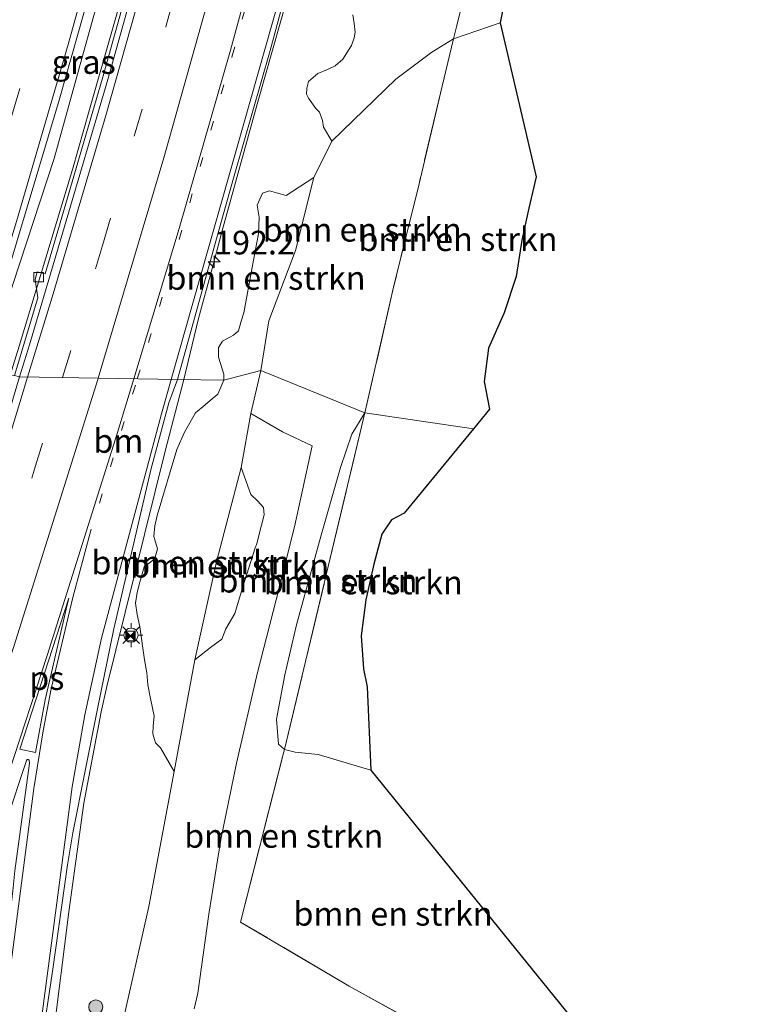
# Model space of a CAD drawing. Units: metres. Extents: x 193549 to 197422, y 456249 to 462501.
# Drawn here: x 193821 to 193897, y 457072 to 457176 of the extents above; entities that cross this region are included whole.
import ezdxf
from ezdxf.enums import TextEntityAlignment as Align

# ---------------------------------------------------------------- set-up
doc = ezdxf.new("R2010")
doc.units = ezdxf.units.M
for name, pattern in [('IE-TERREINAFSCHEIDING', [10, 8, -2]), ('VW-1-3_STREEP', [4, 1, -3]), ('VW-3-9_STREEP', [12, 3, -9])]:
    doc.linetypes.add(name, pattern=pattern)
doc.layers.get('0').update_dxf_attribs({"lineweight": 25})
for name, color, linetype, lineweight in [('B-ME-AM-KILOMETR-S-B1', 7, 'Continuous', 18), ('B-ME-BV-GELEIDECONSTRUCTIE-GELEIDERAIL-L-B1', 213, 'BV-GELEIDERAIL', 18), ('B-ME-GR-BOMENSTRUIKEN-GV-B6', 93, 'Continuous', 18), ('B-ME-GR-BOOM-S-B1', 93, 'Continuous', 18), ('B-ME-GW-KRUINLIJN-L-B1', 93, 'Continuous', 18), ('B-ME-GW-TEENLIJN-L-B1', 93, 'Continuous', 18), ('B-ME-IE-GRASLAND-GV-B6', 93, 'Continuous', 18), ('B-ME-IE-HULPGEOMETRIE-L-B1', 53, 'Continuous', 18), ('B-ME-IE-INRICHTINGSELEMENT-S-B1', 253, 'Continuous', 18), ('B-ME-IE-MEUBILAIR_WEGMEUBILAIR-LICHTMAST-S-B1', 8, 'Continuous', 18), ('B-ME-IE-TERREINAFSCHEIDING-RASTERHEKWERK-L-B1', 8, 'IE-TERREINAFSCHEIDING', 18), ('B-ME-KG-KADASTRAAL-OPNAMEDTMGRENS-L-B1', 10, 'Continuous', 25), ('B-ME-VH-VERH_SOORT-BETON-OVERIG-GV-B6', 8, 'IE-TERREINAFSCHEIDING-NATUURLIJK-HOUTWAL', 18), ('B-ME-VH-VERH_SOORT-BITUMEN-GV-B6', 8, 'IE-TERREINAFSCHEIDING-NATUURLIJK-HOUTWAL', 18), ('B-ME-VV-KOLK-S-B1', 8, 'Continuous', 18), ('B-ME-VW-MARKERING-13STREEP-045-L-B1', 255, 'VW-1-3_STREEP', 18), ('B-ME-VW-MARKERING-39STREEP-015-L-B1', 255, 'VW-3-9_STREEP', 18), ('B-ME-VW-MARKERING-STREEP-015-L-B1', 7, 'Continuous', 18), ('B-ME-VW-MARKERING-VLAKMARK-GV-B6', 7, 'Continuous', 18)]:
    doc.layers.add(name, color=color, linetype=linetype, lineweight=lineweight)
doc.styles.add('NLCS-ISO', font='NLCS-ISO.TTF')
doc.linetypes.add('BV-GELEIDERAIL', pattern='A,10,-3,[108,NLCS.SHX,S=1,R=0,X=0,Y=0],-3', length=16)
doc.linetypes.add('IE-TERREINAFSCHEIDING-NATUURLIJK-HOUTWAL', pattern='A,7,-1.5,[67,NLCS.SHX,S=0.75,R=45,X=0,Y=0],-1.5,7,-1.5,[70,NLCS.SHX,S=0.75,R=0,X=0,Y=0],-1.5', length=20)

# ---------------------------------------------------------------- blocks, each defined once
blk = doc.blocks.new('camera')
h = blk.add_hatch(color=256)
h.paths.add_polyline_path([(0.5, 0.5), (-0.5, 0.5), (0, 0)])
h.paths.add_polyline_path([(0, 0), (-0.5, -0.5), (0.5, -0.5)])
for p, q in [((-0.5, 0.5), (0.5, -0.5)), ((0.5, 0.5), (-0.5, -0.5))]:
    blk.add_line(p, q)
blk.add_lwpolyline([(-0.5, 0.5), (0.5, 0.5), (0.5, -0.5), (-0.5, -0.5)], close=True)
blk = doc.blocks.new('boom')
blk.add_hatch(color=256).paths.add_polyline_path([(-0.75, 0, 1), (0.75, 0, 1)])
blk.add_circle((0, 0), 0.75)
blk = doc.blocks.new('hecto')
for p, q in [((0, 0.625), (-0.625, 0)), ((0, -0.625), (0, 0.625)), ((-0.625, 0), (0.625, 0)), ((0.625, 0), (0, -0.625))]:
    blk.add_line(p, q)
blk = doc.blocks.new('kolk')
blk.add_lwpolyline([(-0.5, -0.5), (0.5, -0.5), (0.5, 0.5), (-0.5, 0.5)], close=True)
blk = doc.blocks.new('lantaarnpaal')
for p, q in [((0, 0.75), (0, 1.25)), ((-0.75, 0), (-1.25, 0)), ((-0.88, 0.88), (-0.53, 0.53)), ((0.53, 0.53), (0.88, 0.88)), ((0.75, 0), (1.25, 0)), ((-0.53, -0.53), (-0.88, -0.88)), ((0, -0.75), (0, -1.25)), ((0.53, -0.53), (0.88, -0.88))]:
    blk.add_line(p, q)
blk.add_circle((0, 0), 0.75)

msp = doc.modelspace()

# ---------------------------------------------------------------- linework, layer by layer
at = {"layer": 'B-ME-BV-GELEIDECONSTRUCTIE-GELEIDERAIL-L-B1'}
for points in [[(193817.1751, 457138.5475, 69.4946), (193820.182, 457148.064, 69.308), (193824.53, 457161.377, 69.189), (193827.631, 457172.563, 69.03), (193830.919, 457184.309, 68.985), (193835.245, 457200.464, 68.83), (193839.897, 457218.568, 68.73), (193844.63, 457237.877, 68.54), (193847.809, 457252.021, 68.45), (193851.232, 457268.391, 68.287), (193853.86, 457281.599, 68.25), (193857.146, 457298.446, 68.155)], [(193859.919, 457298.147, 68.109), (193856.567, 457281.035, 68.187), (193852.562, 457262.255, 68.259), (193851.381, 457256.248, 68.292), (193848.064, 457241.743, 68.398), (193844.577, 457227.116, 68.546), (193842.173, 457217.541, 68.581), (193837.573, 457199.972, 68.744), (193833.192, 457183.785, 68.883), (193828.253, 457166.535, 69.093), (193826.466, 457160.23, 69.142)], [(193858.464, 457213.874, 69.063), (193856.601, 457205.604, 69.033), (193854.278, 457196.788, 69.109), (193850.092, 457181.634, 69.307), (193845.959, 457167.121, 69.343), (193842.322, 457153.889, 69.583), (193841.226, 457149.755, 69.698), (193839.777, 457144.469, 69.744), (193838.2235, 457138.0309, 69.774)], [(193819.8956, 457138.4824, 69.5056), (193820.853, 457141.55, 69.47), (193826.466, 457160.23, 69.142)], [(193838.2235, 457138.0309, 69.774), (193836.235, 457130.464, 69.842), (193832.966, 457117.281, 70.107), (193830.112, 457105.63, 70.205), (193829.507, 457102.936, 70.235), (193827.669, 457093.307, 70.258), (193826.067, 457081.81, 70.265), (193824.417, 457068.654, 70.197), (193823.747, 457064.16, 70.084), (193822.183, 457054.066, 69.857)]]:
    msp.add_polyline3d(points, dxfattribs=at)
at = {"layer": 'B-ME-GR-BOMENSTRUIKEN-GV-B6'}
for points in [[(193866.7, 457174.007, 68.495), (193867.045, 457175.422, 68.408), (193870.174, 457188.148, 68.243), (193872.2, 457196.703, 68.1), (193874.163, 457205.683, 68.078), (193878.124, 457208.363, 68.412), (193871.634, 457175.691, 68.336), (193866.7, 457174.007, 68.495)], [(193870.174, 457188.148, 68.243), (193867.045, 457175.422, 68.408), (193866.7, 457174.007, 68.495)], [(193866.7, 457174.007, 68.495), (193864.412, 457172.588, 68.39), (193860.585, 457169.758, 68.261), (193853.86, 457163.211, 68.31), (193852.983, 457164.682, 68.373), (193852.876, 457165.388, 68.383), (193852.556, 457166.273, 68.373), (193852.161, 457166.657, 68.352), (193851.372, 457167.738, 68.352), (193851.166, 457168.153, 68.352), (193851.198, 457168.793, 68.32), (193851.376, 457169.499, 68.289), (193852.372, 457170.361, 68.279), (193853.384, 457170.779, 68.237), (193854.208, 457171.167, 68.237), (193855.008, 457171.871, 68.268), (193855.938, 457173.294, 68.205), (193856.202, 457174.134, 68.174), (193856.295, 457174.707, 68.163), (193856.188, 457175.615, 68.142), (193856.057, 457176.529, 68.174)], [(193868.7838, 457132.8405, 71.8443), (193857.343, 457134.504, 70.419), (193860.365, 457147.784, 70.172), (193863.051, 457158.704, 69.481), (193865.48, 457168.999, 68.804), (193866.7, 457174.007, 68.495), (193871.634, 457175.691, 68.336), (193875.406, 457159.423, 72.707), (193874.66, 457156.126, 72.747), (193873.91, 457152.736, 72.752), (193873.316, 457148.906, 72.569), (193872.029, 457145.083, 72.426), (193870.379, 457141.355, 72.319), (193869.926, 457137.814, 72.23), (193870.476, 457134.915, 72.221), (193868.7838, 457132.8405, 71.8443)], [(193857.343, 457134.504, 70.419), (193846.362, 457138.972, 68.483), (193847.206, 457144.235, 68.345), (193850, 457151.656, 68.292), (193851.959, 457159.381, 68.265), (193853.86, 457163.211, 68.31), (193860.585, 457169.758, 68.261), (193864.412, 457172.588, 68.39), (193866.7, 457174.007, 68.495), (193865.48, 457168.999, 68.804), (193863.051, 457158.704, 69.481), (193860.365, 457147.784, 70.172), (193857.343, 457134.504, 70.419)], [(193846.362, 457138.972, 68.483), (193842.457, 457137.964, 68.683), (193842.434, 457138.591, 68.693), (193841.878, 457140.39, 68.725), (193841.875, 457141.402, 68.756), (193842.303, 457142.071, 68.756), (193843.451, 457142.713, 68.725), (193844.005, 457143.164, 68.725), (193844.265, 457144.19, 68.704), (193844.541, 457145.079, 68.63), (193845.747, 457151.589, 68.672), (193846.106, 457153.416, 68.651), (193846.165, 457155.189, 68.651), (193845.962, 457156.432, 68.662), (193846.52, 457157.716, 68.588), (193847.251, 457157.946, 68.504), (193848.006, 457157.755, 68.452), (193849.023, 457157.472, 68.42), (193851.959, 457159.381, 68.265), (193850, 457151.656, 68.292), (193847.206, 457144.235, 68.345), (193846.362, 457138.972, 68.483)], [(193845.294, 457134.461, 68.548), (193844.26, 457128.74, 68.57), (193841.655, 457118.79, 68.733), (193839.397, 457108.424, 68.979), (193837.215, 457096.658, 69.05), (193835.752, 457099.128, 69.365), (193835.241, 457099.672, 69.365), (193834.964, 457100.623, 69.355), (193834.996, 457101.47, 69.355), (193835.097, 457102.481, 69.334), (193834.718, 457104.365, 69.323), (193834.436, 457105.81, 69.323), (193834.311, 457107.059, 69.323), (193834.065, 457108.443, 69.323), (193833.569, 457111.911, 69.334), (193833.304, 457113.221, 69.334), (193833.137, 457114.404, 69.334), (193833.292, 457115.531, 69.344), (193833.576, 457116.651, 69.344), (193834.031, 457118.246, 69.344), (193834.733, 457118.768, 69.344), (193835.161, 457119.126, 69.334), (193835.45, 457120.167, 69.334), (193835.148, 457121.125, 69.334), (193835.07, 457121.461, 69.334), (193835.146, 457122.581, 69.271), (193835.399, 457123.684, 69.208), (193837.495, 457130.642, 69.04), (193838.292, 457132.461, 68.998), (193839.462, 457134.524, 68.935), (193840.475, 457135.355, 68.903), (193841.007, 457135.817, 68.924), (193841.801, 457136.497, 68.903), (193842.457, 457137.964, 68.683), (193846.362, 457138.972, 68.483), (193845.294, 457134.461, 68.548)], [(193839.324, 457071.598, 70.792), (193839.694, 457073.233, 70.789), (193840.877, 457081.563, 70.965), (193842.112, 457089.457, 71.309), (193843.773, 457097.529, 71.498), (193845.983, 457107.089, 71.291), (193847.965, 457114.77, 70.899), (193849.922, 457122.489, 70.639), (193851.765, 457131.028, 70.468), (193848.636, 457132.509, 69.763), (193845.294, 457134.461, 68.548), (193846.362, 457138.972, 68.483), (193857.343, 457134.504, 70.419), (193855.961, 457132.251, 70.393), (193854.777, 457128.729, 70.397), (193852.728, 457121.589, 70.587), (193850.117, 457112.118, 70.983), (193848.886, 457106.847, 71.181), (193848, 457102.162, 71.15), (193848.217, 457099.537, 71.199), (193848.843, 457098.964, 71.163), (193848.788, 457098.733, 71.168), (193844.215, 457080.746, 71.586), (193855.659, 457073.99, 71.982), (193869.97, 457066.073, 72.489)], [(193857.343, 457134.504, 70.419), (193848.843, 457098.964, 71.163), (193848.217, 457099.537, 71.199), (193848, 457102.162, 71.15), (193848.886, 457106.847, 71.181), (193850.117, 457112.118, 70.983), (193852.728, 457121.589, 70.587), (193854.777, 457128.729, 70.397), (193855.961, 457132.251, 70.393), (193857.343, 457134.504, 70.419)], [(193857.978, 457096.786, 70.763), (193852.407, 457098.422, 71.071), (193849.979, 457098.694, 71.15), (193848.843, 457098.964, 71.163), (193857.343, 457134.504, 70.419), (193868.7838, 457132.8405, 71.8443), (193861.499, 457123.91, 69.138), (193860.142, 457123.236, 69.147), (193859.139, 457121.716, 69.142), (193858.27, 457118.553, 69.147), (193857.451, 457114.759, 69.103), (193856.945, 457110.961, 69.076), (193857.178, 457107.501, 69.028), (193857.578, 457105.59, 68.993), (193857.978, 457096.786, 70.763)], [(193839.397, 457108.424, 68.979), (193841.655, 457118.79, 68.733), (193844.26, 457128.74, 68.57), (193845.279, 457125.891, 69.242), (193846.026, 457125.205, 69.676), (193846.621, 457124.507, 69.867), (193846.706, 457123.764, 70.019), (193846.428, 457122.666, 70.079), (193846.186, 457121.707, 70.059), (193845.932, 457120.702, 70.049), (193845.767, 457120.246, 70.059), (193844.433, 457116.056, 70.039), (193843.595, 457113.332, 70.049), (193842.653, 457111.699, 69.864), (193842.243, 457110.627, 69.795), (193841.036, 457109.729, 69.671), (193839.397, 457108.424, 68.979)], [(193869.97, 457066.073, 72.489), (193855.659, 457073.99, 71.982), (193844.215, 457080.746, 71.586), (193848.788, 457098.733, 71.168), (193848.843, 457098.964, 71.163), (193849.979, 457098.694, 71.15), (193852.407, 457098.422, 71.071), (193857.978, 457096.786, 70.763), (193879.06, 457070.715, 72.286), (193869.97, 457066.073, 72.489)]]:
    msp.add_polyline3d(points, dxfattribs=at)
at = {"layer": 'B-ME-GW-KRUINLIJN-L-B1'}
msp.add_polyline3d([(193857.343, 457134.504, 70.419), (193855.961, 457132.251, 70.393), (193854.777, 457128.729, 70.397), (193852.728, 457121.589, 70.587), (193850.117, 457112.118, 70.983), (193848.886, 457106.847, 71.181), (193848, 457102.162, 71.15), (193848.217, 457099.537, 71.199), (193848.843, 457098.964, 71.163), (193849.979, 457098.694, 71.15), (193852.407, 457098.422, 71.071), (193857.978, 457096.786, 70.763)], dxfattribs=at)
at = {"layer": 'B-ME-GW-TEENLIJN-L-B1'}
msp.add_line((193846.362, 457138.972, 68.483), (193845.294, 457134.461, 68.548), dxfattribs=at)
for points in [[(193853.86, 457163.211, 68.31), (193860.585, 457169.758, 68.261), (193864.412, 457172.588, 68.39), (193866.7, 457174.007, 68.495), (193871.634, 457175.691, 68.336)], [(193853.86, 457163.211, 68.31), (193851.959, 457159.381, 68.265), (193850, 457151.656, 68.292), (193847.206, 457144.235, 68.345), (193846.362, 457138.972, 68.483)], [(193845.294, 457134.461, 68.548), (193844.26, 457128.74, 68.57), (193841.655, 457118.79, 68.733), (193839.397, 457108.424, 68.979), (193837.215, 457096.658, 69.05), (193834.515, 457082.385, 69.191), (193831.617, 457069.441, 69.367), (193829.015, 457060.133, 69.468), (193826.7, 457052.22, 69.605), (193825.151, 457046.165, 69.719), (193823.342, 457040.813, 69.886), (193821.658, 457036.32, 70.005)]]:
    msp.add_polyline3d(points, dxfattribs=at)
at = {"layer": 'B-ME-IE-GRASLAND-GV-B6'}
for points in [[(193820.33, 457138.472, 68.557), (193816.446, 457138.565, 68.557), (193819.419, 457148.687, 68.501), (193825.057, 457167.528, 68.354), (193830.869, 457188.055, 68.087), (193835.2, 457204.659, 67.948), (193838.864, 457203.692, 67.896), (193837.472, 457198.22, 67.949), (193834.139, 457186.021, 68.029), (193829.642, 457169.867, 68.189), (193824.916, 457153.743, 68.372), (193823.568, 457149.206, 68.483), (193822.745, 457149.399, 68.376), (193822.516, 457148.596, 68.332), (193822.813, 457146.676, 68.528), (193820.33, 457138.472, 68.557)], [(193856.057, 457176.529, 68.174), (193856.188, 457175.615, 68.142), (193856.295, 457174.707, 68.163), (193856.202, 457174.134, 68.174), (193855.938, 457173.294, 68.205), (193855.008, 457171.871, 68.268), (193854.208, 457171.167, 68.237), (193853.384, 457170.779, 68.237), (193852.372, 457170.361, 68.279), (193851.376, 457169.499, 68.289), (193851.198, 457168.793, 68.32), (193851.166, 457168.153, 68.352), (193851.372, 457167.738, 68.352), (193852.161, 457166.657, 68.352), (193852.556, 457166.273, 68.373), (193852.876, 457165.388, 68.383), (193852.983, 457164.682, 68.373), (193853.86, 457163.211, 68.31), (193851.959, 457159.381, 68.265), (193849.023, 457157.472, 68.42), (193848.006, 457157.755, 68.452), (193847.251, 457157.946, 68.504), (193846.52, 457157.716, 68.588), (193845.962, 457156.432, 68.662), (193846.165, 457155.189, 68.651), (193846.106, 457153.416, 68.651), (193845.747, 457151.589, 68.672), (193844.541, 457145.079, 68.63), (193844.265, 457144.19, 68.704), (193844.005, 457143.164, 68.725), (193843.451, 457142.713, 68.725), (193842.303, 457142.071, 68.756), (193841.875, 457141.402, 68.756), (193841.878, 457140.39, 68.725), (193842.434, 457138.591, 68.693), (193842.457, 457137.964, 68.683), (193837.5468, 457138.0416, 68.892), (193842.3213, 457155.1817, 68.7238), (193843.53, 457159.558, 68.719), (193847.336, 457172.783, 68.591), (193852.132, 457190.575, 68.409)], [(193821.9243, 457059.4429, 69.7217), (193824.3827, 457075.786, 69.5045), (193825.937, 457086.7737, 69.4029), (193826.5022, 457090.1648, 69.407), (193829.1109, 457103.2629, 69.3547), (193830.8284, 457111.7049, 69.2728), (193834.7477, 457128.5152, 69.0283), (193836.64, 457135.5753, 68.9208), (193837.5468, 457138.0416, 68.892), (193842.457, 457137.964, 68.683), (193841.801, 457136.497, 68.903), (193841.007, 457135.817, 68.924), (193840.475, 457135.355, 68.903), (193839.462, 457134.524, 68.935), (193838.292, 457132.461, 68.998), (193837.495, 457130.642, 69.04), (193835.399, 457123.684, 69.208), (193835.146, 457122.581, 69.271), (193835.07, 457121.461, 69.334), (193835.148, 457121.125, 69.334), (193835.45, 457120.167, 69.334), (193835.161, 457119.126, 69.334), (193834.733, 457118.768, 69.344), (193834.031, 457118.246, 69.344), (193833.576, 457116.651, 69.344), (193833.292, 457115.531, 69.344), (193833.137, 457114.404, 69.334), (193833.304, 457113.221, 69.334), (193833.569, 457111.911, 69.334), (193834.065, 457108.443, 69.323), (193834.311, 457107.059, 69.323), (193834.436, 457105.81, 69.323), (193834.718, 457104.365, 69.323), (193835.097, 457102.481, 69.334), (193834.996, 457101.47, 69.355), (193834.964, 457100.623, 69.355), (193835.241, 457099.672, 69.365)], [(193844.26, 457128.74, 68.57), (193845.294, 457134.461, 68.548), (193848.636, 457132.509, 69.763), (193851.765, 457131.028, 70.468), (193849.922, 457122.489, 70.639), (193847.965, 457114.77, 70.899), (193845.983, 457107.089, 71.291), (193843.773, 457097.529, 71.498), (193842.112, 457089.457, 71.309), (193840.877, 457081.563, 70.965), (193839.694, 457073.233, 70.789), (193839.324, 457071.598, 70.792)], [(193831.617, 457069.441, 69.367), (193834.515, 457082.385, 69.191), (193837.215, 457096.658, 69.05), (193839.397, 457108.424, 68.979), (193841.036, 457109.729, 69.671), (193842.243, 457110.627, 69.795), (193842.653, 457111.699, 69.864), (193843.595, 457113.332, 70.049), (193844.433, 457116.056, 70.039), (193845.767, 457120.246, 70.059), (193845.932, 457120.702, 70.049), (193846.186, 457121.707, 70.059), (193846.428, 457122.666, 70.079), (193846.706, 457123.764, 70.019), (193846.621, 457124.507, 69.867), (193846.026, 457125.205, 69.676), (193845.279, 457125.891, 69.242), (193844.26, 457128.74, 68.57)], [(193835.241, 457099.672, 69.365), (193835.752, 457099.128, 69.365), (193837.215, 457096.658, 69.05), (193834.515, 457082.385, 69.191), (193831.617, 457069.441, 69.367)], [(193812.612, 457071.1, 69.829), (193815.1403, 457078.384, 69.6416), (193821.6027, 457097.8124, 69.3476), (193821.689, 457097.9049, 69.3442), (193821.8055, 457097.9151, 69.3468), (193821.9013, 457097.8433, 69.3512), (193821.9348, 457097.534, 69.364), (193820.3892, 457086.166, 69.5076), (193820.166, 457084.053, 69.558), (193819.617, 457079.245, 69.569), (193818.399, 457069.976, 69.666)]]:
    msp.add_polyline3d(points, dxfattribs=at)
at = {"layer": 'B-ME-IE-HULPGEOMETRIE-L-B1'}
msp.add_polyline3d([(193868.7838, 457132.8405, 71.8443), (193857.343, 457134.504, 70.419), (193846.362, 457138.972, 68.483), (193842.457, 457137.964, 68.683), (193837.5468, 457138.0416, 68.892), (193820.884, 457138.305, 68.592), (193820.33, 457138.472, 68.557), (193816.446, 457138.565, 68.557), (193801.9, 457140.09, 68.301), (193795.862, 457140.46, 68.037), (193788.547, 457141.595, 67.879), (193778.929, 457142.592, 70.023), (193776.869, 457142.879, 70.063), (193774.0377, 457143.2833, 70.028)], dxfattribs=at)
at = {"layer": 'B-ME-IE-TERREINAFSCHEIDING-RASTERHEKWERK-L-B1'}
for points in [[(193874.163, 457205.683, 68.078), (193872.2, 457196.703, 68.1), (193870.174, 457188.148, 68.243), (193867.045, 457175.422, 68.408), (193866.7, 457174.007, 68.495), (193865.48, 457168.999, 68.804), (193863.051, 457158.704, 69.481), (193860.365, 457147.784, 70.172), (193857.343, 457134.504, 70.419)], [(193869.97, 457066.073, 72.489), (193855.659, 457073.99, 71.982), (193844.215, 457080.746, 71.586), (193848.788, 457098.733, 71.168), (193848.843, 457098.964, 71.163), (193857.343, 457134.504, 70.419)]]:
    msp.add_polyline3d(points, dxfattribs=at)
at = {"layer": 'B-ME-KG-KADASTRAAL-OPNAMEDTMGRENS-L-B1'}
msp.add_polyline3d([(193878.124, 457208.363, 68.412), (193871.634, 457175.691, 68.336), (193875.406, 457159.423, 72.707), (193874.66, 457156.126, 72.747), (193873.91, 457152.736, 72.752), (193873.316, 457148.906, 72.569), (193872.029, 457145.083, 72.426), (193870.379, 457141.355, 72.319), (193869.926, 457137.814, 72.23), (193870.476, 457134.915, 72.221), (193868.7838, 457132.8405, 71.8443), (193861.499, 457123.91, 69.138), (193860.142, 457123.236, 69.147), (193859.139, 457121.716, 69.142), (193858.27, 457118.553, 69.147), (193857.451, 457114.759, 69.103), (193856.945, 457110.961, 69.076), (193857.178, 457107.501, 69.028), (193857.578, 457105.59, 68.993), (193857.978, 457096.786, 70.763), (193879.06, 457070.715, 72.286)], dxfattribs=at)
msp.add_polyline3d([(193878.124, 457208.363, 68.412), (193871.634, 457175.691, 68.336), (193875.406, 457159.423, 72.707), (193874.66, 457156.126, 72.747), (193873.91, 457152.736, 72.752), (193873.316, 457148.906, 72.569), (193872.029, 457145.083, 72.426), (193870.379, 457141.355, 72.319), (193869.926, 457137.814, 72.23), (193870.476, 457134.915, 72.221), (193868.7838, 457132.8405, 71.8443), (193861.499, 457123.91, 69.138), (193860.142, 457123.236, 69.147), (193859.139, 457121.716, 69.142), (193858.27, 457118.553, 69.147), (193857.451, 457114.759, 69.103), (193856.945, 457110.961, 69.076), (193857.178, 457107.501, 69.028), (193857.578, 457105.59, 68.993), (193857.978, 457096.786, 70.763), (193879.06, 457070.715, 72.286)], dxfattribs=at)
msp.add_polyline3d([(193878.124, 457208.363, 68.412), (193871.634, 457175.691, 68.336), (193875.406, 457159.423, 72.707), (193874.66, 457156.126, 72.747), (193873.91, 457152.736, 72.752), (193873.316, 457148.906, 72.569), (193872.029, 457145.083, 72.426), (193870.379, 457141.355, 72.319), (193869.926, 457137.814, 72.23), (193870.476, 457134.915, 72.221), (193868.7838, 457132.8405, 71.8443), (193861.499, 457123.91, 69.138), (193860.142, 457123.236, 69.147), (193859.139, 457121.716, 69.142), (193858.27, 457118.553, 69.147), (193857.451, 457114.759, 69.103), (193856.945, 457110.961, 69.076), (193857.178, 457107.501, 69.028), (193857.578, 457105.59, 68.993), (193857.978, 457096.786, 70.763), (193879.06, 457070.715, 72.286)], dxfattribs=at)
msp.add_polyline3d([(193878.124, 457208.363, 68.412), (193871.634, 457175.691, 68.336), (193875.406, 457159.423, 72.707), (193874.66, 457156.126, 72.747), (193873.91, 457152.736, 72.752), (193873.316, 457148.906, 72.569), (193872.029, 457145.083, 72.426), (193870.379, 457141.355, 72.319), (193869.926, 457137.814, 72.23), (193870.476, 457134.915, 72.221), (193868.7838, 457132.8405, 71.8443), (193861.499, 457123.91, 69.138), (193860.142, 457123.236, 69.147), (193859.139, 457121.716, 69.142), (193858.27, 457118.553, 69.147), (193857.451, 457114.759, 69.103), (193856.945, 457110.961, 69.076), (193857.178, 457107.501, 69.028), (193857.578, 457105.59, 68.993), (193857.978, 457096.786, 70.763), (193879.06, 457070.715, 72.286)], dxfattribs=at)
at = {"layer": 'B-ME-VH-VERH_SOORT-BETON-OVERIG-GV-B6'}
for points in [[(193820.884, 457138.305, 68.592), (193820.33, 457138.472, 68.557), (193822.813, 457146.676, 68.528), (193822.516, 457148.596, 68.332), (193822.745, 457149.399, 68.376), (193823.568, 457149.206, 68.483), (193824.916, 457153.743, 68.372), (193829.642, 457169.867, 68.189), (193834.139, 457186.021, 68.029)], [(193834.689, 457185.869, 68.082), (193830.19, 457169.71, 68.238), (193825.463, 457153.582, 68.461), (193821.93, 457141.691, 68.617), (193820.884, 457138.305, 68.592)]]:
    msp.add_polyline3d(points, dxfattribs=at)
at = {"layer": 'B-ME-VH-VERH_SOORT-BITUMEN-GV-B6'}
for points in [[(193852.132, 457190.575, 68.409), (193847.336, 457172.783, 68.591), (193843.53, 457159.558, 68.719), (193842.3213, 457155.1817, 68.7238), (193837.5468, 457138.0416, 68.892), (193820.884, 457138.305, 68.592), (193821.93, 457141.691, 68.617), (193825.463, 457153.582, 68.461), (193830.19, 457169.71, 68.238), (193834.689, 457185.869, 68.082)], [(193830.869, 457188.055, 68.087), (193825.057, 457167.528, 68.354), (193819.419, 457148.687, 68.501), (193816.446, 457138.565, 68.557), (193801.9, 457140.09, 68.301), (193806.421, 457153.04, 68.318), (193812.331, 457172.443, 68.089), (193816.874, 457187.916, 67.754)], [(193796.212, 457062.731, 69.666), (193802.549, 457081.303, 69.358), (193808.824, 457099.918, 69.067), (193813.84, 457115.497, 68.896), (193817.977, 457128.677, 68.724), (193820.884, 457138.305, 68.592), (193837.5468, 457138.0416, 68.892), (193836.64, 457135.5753, 68.9208), (193834.7477, 457128.5152, 69.0283), (193830.8284, 457111.7049, 69.2728), (193829.1109, 457103.2629, 69.3547), (193826.5022, 457090.1648, 69.407), (193825.937, 457086.7737, 69.4029), (193824.3827, 457075.786, 69.5045), (193821.9243, 457059.4429, 69.7217)], [(193818.399, 457069.976, 69.666), (193819.617, 457079.245, 69.569), (193820.166, 457084.053, 69.558), (193820.3892, 457086.166, 69.5076), (193821.9348, 457097.534, 69.364), (193821.9013, 457097.8433, 69.3512), (193821.8055, 457097.9151, 69.3468), (193821.689, 457097.9049, 69.3442), (193821.6027, 457097.8124, 69.3476), (193815.1403, 457078.384, 69.6416), (193812.612, 457071.1, 69.829)]]:
    msp.add_polyline3d(points, dxfattribs=at)
at = {"layer": 'B-ME-VW-MARKERING-13STREEP-045-L-B1'}
msp.add_line((193829.3227, 457124.9936, 69.0817), (193833.3118, 457138.1086, 68.9066), dxfattribs=at)
msp.add_polyline3d([(193833.3118, 457138.1086, 68.9066), (193836.6218, 457148.9909, 68.7612), (193843.3327, 457172.2187, 68.5056), (193849.6919, 457195.5291, 68.2693), (193856.6313, 457222.8586, 68.0319), (193861.6129, 457244.0023, 67.8729), (193865.7565, 457262.6906, 67.7506), (193870.0312, 457283.3572, 67.662), (193873.6803, 457302.3275, 67.6208), (193877.1066, 457321.345, 67.5787), (193881.0245, 457345.2498, 67.544)], dxfattribs=at)
at = {"layer": 'B-ME-VW-MARKERING-39STREEP-015-L-B1'}
for points in [[(193812.02, 457139.029, 68.6413), (193816.7284, 457154.3794, 68.4593), (193824.266, 457180.3167, 68.159), (193829.7437, 457200.5793, 67.963), (193834.9883, 457220.9136, 67.8007), (193840.1801, 457242.3916, 67.6318), (193842.5395, 457253.0561, 67.5503), (193843.9065, 457258.9092, 67.5137), (193848.2524, 457279.4443, 67.3983), (193852.3602, 457300.0385, 67.3006), (193855.0222, 457314.4555, 67.2674), (193858.1472, 457332.5259, 67.231), (193861.4286, 457353.2226, 67.1904), (193864.8417, 457377.0229, 67.1896), (193866.7842, 457391.8965, 67.1995), (193869.2459, 457412.7513, 67.214), (193871.6402, 457436.6311, 67.2689), (193873.2304, 457455.1333, 67.3411), (193873.3486, 457456.3538, 67.347), (193874.8541, 457477.4857, 67.4402), (193876.1125, 457499.8128, 67.5753), (193877.108, 457524.189, 67.7219), (193877.1764, 457526.9737, 67.7378)], [(193825.4072, 457138.2335, 68.7364), (193829.6523, 457152.1893, 68.552), (193836.4032, 457175.5491, 68.2897), (193842.8072, 457199.1603, 68.0602), (193847.6806, 457218.1269, 67.9), (193853.4127, 457242.142, 67.7191), (193858.0747, 457262.9757, 67.5849), (193863.002, 457286.9037, 67.4666), (193866.7641, 457306.3988, 67.4226), (193870.9845, 457330.5495, 67.3664), (193874.0669, 457349.7702, 67.3292), (193877.5828, 457373.9862, 67.322), (193880.7028, 457398.3315, 67.3432), (193883.3847, 457422.7811, 67.3819), (193885.2394, 457442.2429, 67.4481), (193886.875, 457461.9546, 67.5201), (193888.2314, 457481.4614, 67.6164), (193889.5464, 457506.3818, 67.7571), (193890.1514, 457521.3153, 67.8515), (193890.2374, 457524.8139, 67.8694)], [(193693.2792, 456766.6091, 75.4978), (193701.2646, 456789.6317, 75.061), (193713.0175, 456822.4727, 74.421), (193728.1307, 456863.8201, 73.6118), (193743.5149, 456905.4654, 72.8653), (193758.871, 456946.9523, 72.0959), (193774.2682, 456988.7425, 71.2069), (193782.7552, 457011.9797, 70.7342), (193795.9178, 457048.9052, 70.0431), (193805.5594, 457076.7915, 69.581), (193814.8634, 457104.7659, 69.1623), (193822.4325, 457128.4537, 68.8657), (193825.4072, 457138.2335, 68.7364)]]:
    msp.add_polyline3d(points, dxfattribs=at)
at = {"layer": 'B-ME-VW-MARKERING-STREEP-015-L-B1'}
for points in [[(193815.6228, 457138.6513, 68.7326), (193820.572, 457154.7326, 68.5377), (193826.0284, 457173.4121, 68.3177), (193832.0078, 457195.0731, 68.084), (193838.412, 457219.7233, 67.8781), (193843.6795, 457241.6268, 67.7139), (193849.2322, 457266.5254, 67.5556), (193854.0572, 457290.0324, 67.4243), (193857.961, 457310.6268, 67.3574), (193862.0844, 457334.238, 67.3224), (193865.342, 457354.9756, 67.2813), (193869.1143, 457381.6785, 67.2906), (193872.0382, 457405.5115, 67.2929), (193874.4145, 457427.8712, 67.3504), (193876.3337, 457448.7877, 67.4058), (193878.0364, 457471.1679, 67.4876), (193879.3985, 457493.6095, 67.646), (193880.4401, 457516.5027, 67.7818), (193880.7201, 457526.4374, 67.8437)], [(193821.733, 457138.2916, 68.6603), (193824.4378, 457147.1002, 68.5403), (193829.9813, 457165.9006, 68.3099), (193835.1907, 457184.3545, 68.115), (193841.4639, 457208.0081, 67.8881), (193846.1344, 457226.671, 67.7509), (193851.2976, 457248.6832, 67.5968), (193855.8732, 457269.6907, 67.453), (193859.8103, 457288.8823, 67.3713), (193863.7346, 457309.583, 67.3343), (193867.916, 457333.6839, 67.2747), (193870.2497, 457348.2287, 67.2466), (193873.1265, 457367.6523, 67.2302), (193875.7386, 457387.0472, 67.2431), (193878.0444, 457406.0901, 67.2676), (193879.9096, 457423.3793, 67.306), (193881.7, 457442.0859, 67.3612), (193883.6616, 457466.4448, 67.4544), (193885.1656, 457489.7952, 67.567), (193886.0886, 457508.1164, 67.6772), (193886.6803, 457525.2996, 67.7702)], [(193829.1952, 457138.1736, 68.8169), (193836.116, 457161.4294, 68.5263), (193842.7342, 457185.0446, 68.2834), (193847.7846, 457204.0062, 68.1007), (193852.5886, 457223.0388, 67.9464), (193858.1963, 457246.9249, 67.7699), (193862.3922, 457266.0703, 67.6494), (193866.3682, 457285.3197, 67.5602), (193870.9482, 457309.3877, 67.4997), (193875.137, 457333.5976, 67.4499), (193878.2133, 457353.0912, 67.422), (193881.678, 457377.417, 67.418), (193884.1421, 457396.9396, 67.4271), (193886.8737, 457421.3689, 67.4577), (193888.7628, 457440.8779, 67.522), (193890.7188, 457465.1376, 67.6122), (193892.0214, 457484.7151, 67.7159), (193893.0601, 457504.2399, 67.8248), (193893.805, 457524.3268, 67.9487)], [(193832.9272, 457138.1146, 68.8952), (193837.7182, 457153.9928, 68.6911), (193843.1353, 457172.8219, 68.4875), (193849.9934, 457197.9724, 68.2354), (193856.6834, 457224.6158, 68.008), (193860.7289, 457241.7504, 67.883), (193864.9696, 457260.6908, 67.754), (193869.9809, 457284.8666, 67.6529), (193874.5432, 457308.9514, 67.5864), (193877.9342, 457328.3783, 67.5558), (193881.0176, 457347.4914, 67.5304), (193883.8858, 457367.0138, 67.5123), (193886.5014, 457386.4788, 67.4942), (193888.8417, 457406.0407, 67.5146), (193890.9475, 457425.6628, 67.5531), (193892.7615, 457445.2284, 67.6122), (193894.5316, 457467.3676, 67.7017), (193896.0323, 457491.6955, 67.8281), (193896.9747, 457511.3909, 67.9438), (193897.3883, 457523.8375, 68.0168)], [(193836.8955, 457138.0519, 68.9883), (193848.32, 457178.3916, 68.5128), (193853.4173, 457197.2561, 68.3252), (193857.052, 457211.4941, 68.2068), (193863.6171, 457238.9353, 67.9974), (193868.977, 457262.8817, 67.84), (193873.0188, 457282.2147, 67.7638), (193874.0308, 457287.5092, 67.7542), (193876.2325, 457302.1042, 67.6955), (193878.7912, 457321.4465, 67.6231), (193881.609, 457345.6665, 67.5577), (193883.3324, 457362.4258, 67.52)], [(193689.6903, 456767.2041, 75.5938), (193692.07, 456774.1918, 75.4636), (193702.9601, 456805.088, 74.8621), (193717.156, 456844.3248, 74.0899), (193734.0858, 456890.297, 73.2195), (193750.0388, 456933.4162, 72.3461), (193766.2501, 456977.0884, 71.4068), (193782.9873, 457023.0432, 70.4451), (193796.0395, 457059.9764, 69.7732), (193803.4162, 457081.4619, 69.4284), (193810.8479, 457103.8551, 69.0958), (193818.3359, 457127.2282, 68.811), (193821.733, 457138.2916, 68.6603)], [(193696.8518, 456766.0168, 75.4102), (193700.2246, 456775.8462, 75.2263), (193712.2595, 456809.8057, 74.5675), (193727.3085, 456851.2602, 73.7624), (193744.2723, 456897.1999, 72.9583), (193761.255, 456943.1102, 72.2118), (193776.7374, 456985.0694, 71.3491), (193790.1729, 457022.0239, 70.6006), (193802.4322, 457056.6101, 69.9876), (193812.6384, 457086.5824, 69.4937), (193820.285, 457109.8457, 69.174), (193829.1597, 457138.0544, 68.8184), (193829.1952, 457138.1736, 68.8169)], [(193700.5248, 456765.4078, 75.323), (193703.7402, 456774.802, 75.1499), (193716.9285, 456811.9647, 74.4122), (193733.6344, 456857.7884, 73.5416), (193748.9465, 456899.2553, 72.8788), (193764.276, 456940.6691, 72.2969), (193781.1941, 456986.601, 71.3695), (193794.6246, 457023.6279, 70.632), (193806.1025, 457056.1136, 70.06), (193815.6603, 457084.1199, 69.6004), (193823.7953, 457108.8936, 69.2611), (193831.217, 457132.4467, 68.9681), (193832.9272, 457138.1146, 68.8952)], [(193743.8248, 456885.0979, 73.0941), (193762.7631, 456927.8892, 72.4538), (193772.6757, 456950.3506, 72.1171), (193775.8276, 456957.0193, 71.9712), (193780.2376, 456965.7072, 71.7298), (193784.6329, 456973.646, 71.5327), (193789.7147, 456982.1583, 71.3221), (193799.9067, 456997.9995, 70.9189), (193801.4827, 457000.5813, 70.8514), (193803.5765, 457004.5308, 70.7588), (193805.3708, 457008.6536, 70.6752), (193813.738, 457031.6344, 70.2492), (193816.0943, 457038.3424, 70.1209), (193818.3308, 457045.5033, 70.0065), (193819.8362, 457051.3131, 69.9202), (193821.083, 457057.1614, 69.8215), (193821.8931, 457061.5894, 69.7478), (193823.3026, 457071.3204, 69.5887), (193826.452, 457095.0362, 69.4449), (193827.7791, 457102.641, 69.3909), (193829.5373, 457110.7203, 69.3275), (193835.8645, 457134.4114, 69.0313), (193836.8955, 457138.0519, 68.9883)], [(193766.8514, 456947.3674, 72.1859), (193772.6692, 456959.3463, 72.011), (193776.9341, 456967.4026, 71.8199), (193782.2586, 456976.8718, 71.5781), (193787.3147, 456985.2978, 71.3336), (193796.6618, 456999.8078, 70.9868), (193799.6296, 457005.0213, 70.8671), (193801.5617, 457009.0896, 70.7706), (193804.2536, 457016.0522, 70.6317), (193811.8435, 457037.3439, 70.2735), (193814.0943, 457044.4855, 70.148), (193815.6391, 457050.3099, 70.0429), (193817.2999, 457058.0622, 69.9061), (193818.5495, 457065.6756, 69.7819), (193822.3908, 457094.8598, 69.4674), (193823.3598, 457100.9418, 69.3921), (193824.2244, 457105.3889, 69.3326), (193826.4995, 457115.0017, 69.2167), (193828.4448, 457122.2295, 69.1165)]]:
    msp.add_polyline3d(points, dxfattribs=at)
at = {"layer": 'B-ME-VW-MARKERING-VLAKMARK-GV-B6'}
msp.add_polyline3d([(193822.574, 457098.6387, 69.4166), (193820.9085, 457099.0075, 69.385), (193826.0661, 457114.9538, 69.2059), (193826.0779, 457114.9431, 69.206), (193825.7945, 457113.801, 69.222), (193823.5871, 457104.2141, 69.3425), (193822.574, 457098.6387, 69.4166)], dxfattribs=at)

# ---------------------------------------------------------------- block references
at = {"layer": 'B-ME-AM-KILOMETR-S-B1', "rotation": 90}
msp.add_blockref('hecto', (193841.4232, 457150.4636, 68.9035), dxfattribs=at)
at = {"layer": 'B-ME-GR-BOOM-S-B1', "rotation": 90}
msp.add_blockref('boom', (193828.928, 457071.78, 69.537), dxfattribs=at)
at = {"layer": 'B-ME-IE-INRICHTINGSELEMENT-S-B1', "rotation": 90}
msp.add_blockref('camera', (193832.59, 457110.95, 73.61), dxfattribs=at)
at = {"layer": 'B-ME-IE-MEUBILAIR_WEGMEUBILAIR-LICHTMAST-S-B1', "rotation": 90}
msp.add_blockref('lantaarnpaal', (193832.653, 457111.041, 69.418), dxfattribs=at)
at = {"layer": 'B-ME-VV-KOLK-S-B1', "rotation": 90}
msp.add_blockref('kolk', (193822.905, 457148.845, 68.359), dxfattribs=at)

# ---------------------------------------------------------------- texts
at = {"layer": 'B-ME-AM-KILOMETR-S-B1', "ltscale": 0.2, "style": 'NLCS-ISO'}
msp.add_text('192.2', height=2.5, dxfattribs=at).set_placement((193841.4232, 457150.4636, 68.9035), align=Align.BOTTOM_LEFT)
at = {"layer": 'B-ME-GR-BOMENSTRUIKEN-GV-B6', "ltscale": 0.2, "style": 'NLCS-ISO'}
for p in [(193857.05973, 457153.85512), (193867.16096, 457152.85675), (193846.89958, 457148.76298), (193838.98371, 457118.71021), (193843.06477, 457118.37553), (193852.38501, 457116.79661), (193857.16093, 457116.60602), (193848.76835, 457089.8438), (193860.30617, 457081.61478)]:
    msp.add_text('bmn en strkn', height=2.5, dxfattribs=at).set_placement(p, align=Align.MIDDLE_CENTER)
at = {"layer": 'B-ME-IE-GRASLAND-GV-B6', "ltscale": 0.2, "style": 'NLCS-ISO'}
msp.add_text('gras', height=2.5, dxfattribs=at).set_placement((193827.655, 457171.5655), align=Align.MIDDLE_CENTER)
at = {"layer": 'B-ME-VW-MARKERING-13STREEP-045-L-B1', "ltscale": 0.2, "style": 'NLCS-ISO'}
msp.add_text('bm', height=2.5, dxfattribs=at).set_placement((193831.31725, 457131.5511), align=Align.MIDDLE_CENTER)
at = {"layer": 'B-ME-VW-MARKERING-VLAKMARK-GV-B6', "ltscale": 0.2, "style": 'NLCS-ISO'}
msp.add_text('ps', height=2.5, dxfattribs=at).set_placement((193823.75688, 457106.50785), align=Align.MIDDLE_CENTER)

doc.saveas('drawing.dxf')
